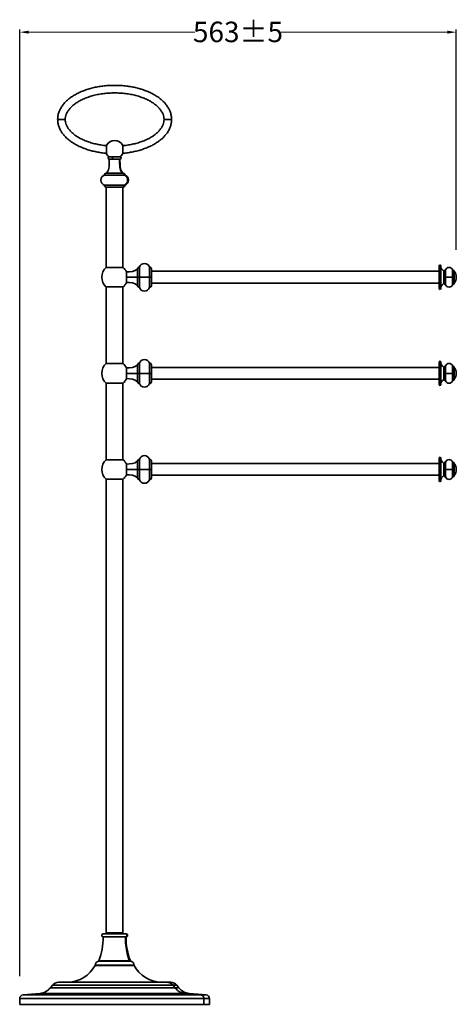
# Model space of a CAD drawing. Units: millimetres. Extents: x 9075 to 14623, y -1026 to 272.
# Drawn here: x 12840 to 13414, y -1025 to 272 of the extents above; entities that cross this region are included whole.
import ezdxf

# ---------------------------------------------------------------- set-up
doc = ezdxf.new("R2010")
doc.units = ezdxf.units.MM
doc.layers.add('标注层', color=7, linetype='Continuous', lineweight=20)
doc.layers.add('粗实线', color=7, linetype='Continuous', lineweight=35)
doc.styles.get("Standard").update_dxf_attribs({"font": 'ARIAL.TTF'})
doc.dimstyles.new('五金大件', dxfattribs={"dimscale": 3, "dimtxt": 9, "dimasz": 4, "dimexe": 1.25, "dimexo": 12, "dimgap": 2, "dimtad": 0, "dimdec": 0, "dimzin": 12, "dimdsep": 46, "dimtxsty": 'Standard', "dimcen": 2.5, "dimclrd": 256, "dimadec": 0, "dimazin": 0, "dimtfac": 1, "dimtdec": 0, "dimtmove": 0, "dimatfit": 3, "dimfxl": 0, "dimlwd": -1, "dimarcsym": 0})

# ---------------------------------------------------------------- blocks, each defined once
blk = doc.blocks.new('*D10')
at = {"layer": 'Defpoints', "color": 0}
for p in [(13414.4, 255.2), (13414.4, -67.6), (12839.6, -1024.4)]:
    blk.add_point(p, dxfattribs=at)
at = {"layer": '标注层', "color": 0, "lineweight": -2}
for p, q in [((12839.6, -988.4), (12839.6, 258.9)), ((13414.4, -31.6), (13414.4, 258.9))]:
    blk.add_line(p, q, dxfattribs=at)
at = {"layer": '标注层'}
for p, q in [((12851.6, 255.2), (13070.2, 255.2)), ((13402.4, 255.2), (13183.8, 255.2))]:
    blk.add_line(p, q, dxfattribs=at)
for points in [[(12851.6, 257.2), (12851.6, 253.2), (12839.6, 255.2)], [(13402.4, 257.2), (13402.4, 253.2), (13414.4, 255.2)]]:
    blk.add_solid(points, dxfattribs=at)
at = {"layer": '标注层', "color": 0, "insert": (13127, 269), "char_height": 27, "attachment_point": 2}
blk.add_mtext('563%%P5', dxfattribs=at)

msp = doc.modelspace()

# ---------------------------------------------------------------- linework, layer by layer
at = {"layer": '粗实线', "linetype": 'Continuous'}
for p, q in [((12889.6, 140.2), (12899.6, 140.2)), ((13039.6, 140.2), (13029.6, 140.2)), ((12953.8, 105.7), (12953.8, 95.5)), ((12975.5, 95.5), (12975.5, 105.7)), ((12957.5, 90.9), (12971.6, 90.9)), ((12957.5, 90.9), (12957.5, 90.9)), ((12971.6, 90.9), (12971.8, 90.9)), ((12957.6, 87.9), (12971.6, 87.9)), ((12977.9, 67), (12951.3, 67)), ((12954.6, 70.6), (12953.4, 69.4)), ((12975.8, 69.4), (12953.4, 69.4)), ((12977.9, 53.7), (12951.3, 53.7)), ((12953.4, 51.2), (12975.8, 51.2)), ((12953.6, -54.7), (12953.6, 51.2)), ((12975.6, -54.7), (12975.6, 51.2)), ((12975.7, -54.7), (12953.5, -54.7)), ((12980.1, -60.5), (12980.1, -74.6)), ((12994.8, -56.4), (12994.8, -78.8)), ((12994.8, -56.4), (12994.8, -56.4)), ((12997.3, -54.3), (12997.3, -80.8)), ((13010.6, -54.3), (13010.6, -80.8)), ((13013, -56.4), (13013, -78.8)), ((12980.1, -67.6), (12994.8, -67.6)), ((13013, -67.6), (12994.8, -67.6)), ((12953.5, -80.4), (12975.7, -80.4)), ((12953.6, -80.4), (12953.6, -181.3)), ((12975.6, -80.4), (12975.6, -181.3)), ((12994.8, -78.7), (12994.8, -78.8)), ((12975.7, -181.3), (12953.5, -181.3)), ((12997.3, -180.9), (12997.3, -207.4)), ((13010.6, -180.9), (13010.6, -207.4)), ((12980.1, -187.1), (12980.1, -201.2)), ((12980.1, -194.2), (12994.8, -194.2)), ((12994.8, -183), (12994.8, -205.4)), ((12994.8, -183), (12994.8, -183)), ((13013, -194.2), (12994.8, -194.2)), ((13013, -183), (13013, -205.4)), ((12953.5, -207), (12975.7, -207)), ((12953.6, -207), (12953.6, -307.9)), ((12975.6, -207), (12975.6, -307.9)), ((12994.8, -205.3), (12994.8, -205.4)), ((12975.7, -307.9), (12953.5, -307.9)), ((12994.8, -309.6), (12994.8, -332)), ((12994.8, -309.6), (12994.8, -309.6)), ((12997.3, -307.5), (12997.3, -334)), ((13010.6, -307.5), (13010.6, -334)), ((13013, -309.6), (13013, -332)), ((12980.1, -313.7), (12980.1, -327.8)), ((12980.1, -320.8), (12994.8, -320.8)), ((13013, -320.8), (12994.8, -320.8)), ((12953.5, -333.6), (12975.7, -333.6)), ((12994.8, -331.9), (12994.8, -332))]:
    msp.add_line(p, q, dxfattribs=at)
at = {"layer": '粗实线', "color": 7, "linetype": 'Continuous'}
for p, q in [((13013, -59.8), (13392, -59.8)), ((13392, -52.6), (13392, -82.6)), ((13394, -52.6), (13394, -82.6)), ((13013, -75.3), (13392, -75.3)), ((13392, -179.2), (13392, -209.2)), ((13394, -179.2), (13394, -209.2)), ((13013, -186.4), (13392, -186.4)), ((13013, -201.9), (13392, -201.9)), ((13392, -305.8), (13392, -335.8)), ((13394, -305.8), (13394, -335.8)), ((13013, -313), (13392, -313)), ((12953.6, -931.1), (12953.6, -333.6)), ((12975.6, -931.1), (12975.6, -333.6)), ((13013, -328.5), (13392, -328.5)), ((12949.6, -932.5), (12979.6, -932.5)), ((12953.6, -931.1), (12975.6, -931.1)), ((12953.6, -931.1), (12975.6, -931.1)), ((12953.6, -931.1), (12953.6, -932.5)), ((12975.6, -931.1), (12975.6, -932.5)), ((12949.6, -936.5), (12979.6, -936.5)), ((12990.1, -973.5), (12939.1, -973.5)), ((13038.5, -996.3), (12890.7, -996.3)), ((12844.2, -1012.7), (12866.1, -1010.9)), ((12880, -1003.6), (12882.9, -1000)), ((13049.2, -1003.6), (13044.1, -1003.6)), ((13049.2, -1003.6), (13046.3, -1000)), ((13085, -1012.7), (13063.2, -1010.9)), ((12839.6, -1025.3), (12839.6, -1017.7)), ((13089.6, -1025.3), (13089.6, -1017.7)), ((13089.6, -1025.3), (12839.6, -1025.3))]:
    msp.add_line(p, q, dxfattribs=at)
at = {"layer": '粗实线', "color": 9, "linetype": 'Continuous'}
for p, q in [((13397.8, -75.9), (13397.8, -59.2)), ((13398.5, -76.1), (13398.5, -59)), ((13399.8, -77), (13399.8, -58.1)), ((13400.2, -77.4), (13400.2, -57.7)), ((13409.5, -77.4), (13409.5, -57.7)), ((13410, -77), (13410, -58.1)), ((13411.4, -75.7), (13411.4, -59.4)), ((13411.5, -75.4), (13411.5, -59.7)), ((13398.5, -67.6), (13399.8, -67.6)), ((13400.2, -67.6), (13409.5, -67.6)), ((13410, -67.6), (13411.4, -67.6)), ((13397.8, -202.5), (13397.8, -185.8)), ((13398.5, -202.7), (13398.5, -185.6)), ((13398.5, -194.2), (13399.8, -194.2)), ((13399.8, -203.6), (13399.8, -184.7)), ((13400.2, -204), (13400.2, -184.3)), ((13400.2, -194.2), (13409.5, -194.2)), ((13409.5, -204), (13409.5, -184.3)), ((13410, -203.6), (13410, -184.7)), ((13410, -194.2), (13411.4, -194.2)), ((13411.4, -202.3), (13411.4, -186)), ((13411.5, -202), (13411.5, -186.3)), ((13400.2, -330.6), (13400.2, -310.9)), ((13409.5, -330.6), (13409.5, -310.9)), ((13397.8, -329.1), (13397.8, -312.4)), ((13398.5, -329.3), (13398.5, -312.2)), ((13398.5, -320.8), (13399.8, -320.8)), ((13399.8, -330.2), (13399.8, -311.3)), ((13400.2, -320.8), (13409.5, -320.8)), ((13410, -330.2), (13410, -311.3)), ((13410, -320.8), (13411.4, -320.8)), ((13411.4, -328.9), (13411.4, -312.6)), ((13411.5, -328.6), (13411.5, -312.9)), ((12986, -968.5), (12943.2, -968.5)), ((12985.3, -967.9), (12943.9, -967.9)), ((12939, -974), (12990.2, -974)), ((13026, -996.2), (12903.2, -996.2)), ((13063.2, -1010.9), (12866.1, -1010.9)), ((13044.1, -1003.6), (12880, -1003.6)), ((13041.4, -1000), (12882.9, -1000)), ((13046.3, -1000), (13041.4, -1000)), ((13041.4, -1000), (13044.1, -1003.6)), ((13057.2, -1010.9), (13077.8, -1012.7)), ((13089.6, -1017.7), (12839.6, -1017.7)), ((13085, -1012.7), (12844.2, -1012.7)), ((13082.1, -1017.7), (13082.1, -1025.3))]:
    msp.add_line(p, q, dxfattribs=at)
at = {"layer": '粗实线', "linetype": 'Continuous'}
for points in [[(12957.6, 87.9), (12957.6, 85.3), (12957.6, 82.7), (12957.5, 80.2), (12957.3, 78), (12957, 75.9), (12956.5, 73.9), (12955.7, 72.2), (12954.6, 70.6)], [(12975.8, 69.4), (12974.6, 70.6), (12973.5, 72.2), (12972.7, 73.9), (12972.2, 75.9), (12971.9, 78), (12971.7, 80.3), (12971.7, 82.7), (12971.6, 85.3), (12971.6, 87.9)]]:
    msp.add_lwpolyline(points, dxfattribs=at)
for centre, radius, start, end in [((12964.6, 100.6), 12, 25.07, 154.93), ((12964.6, 100.6), 12, 205.1506, 234.3147), ((12957.6, 89.4), 1.5, 95.3001, 270.0213), ((12964.6, 100.6), 12, 305.6853, 334.8494), ((12971.6, 89.4), 1.5, 269.9406, 84.6999), ((12953.4, 60.3), 7, 107.2537, 252.7463), ((12953.4, 67.3), 2.1, 90.0051, 188.627), ((12975.1, 67.6), 1.87, 72.5556, 89.9365), ((12975.1, 67.6), 1.87, 70.9209, 72.5581), ((12975.8, 67.3), 2.1, 351.373, 89.9949), ((12975.8, 60.3), 7, 287.2537, 72.7463), ((12953.4, 53.3), 2.1, 171.373, 270), ((12975.8, 53.3), 2.1, 270, 8.627), ((12975.1, 53.1), 1.87, 270.0659, 287.5646), ((12975.1, 53.1), 1.87, 287.5613, 289.0712), ((12975.1, 53.1), 1.88, 289.0704, 289.4506), ((13003.9, -56.4), 7, 17.2538, 162.7462), ((12964.6, -67.6), 17, 130.7543, 229.2452), ((12964.6, -67.6), 17, 24.5008, 49.2452), ((12996.9, -56.4), 2.1, 81.3732, 180), ((13010.9, -56.4), 2.1, 0, 98.6268), ((12964.6, -67.6), 17, 310.7543, 335.4992), ((12996.9, -78.8), 2.1, 180, 278.6268), ((13003.9, -78.8), 7, 197.2538, 342.7462), ((13010.9, -78.8), 2.1, 261.3732, 360), ((12964.6, -194.2), 17, 130.7543, 229.2452), ((12964.6, -194.2), 17, 24.5008, 49.2452), ((12996.9, -183), 2.1, 81.3732, 180), ((13003.9, -183), 7, 17.2538, 162.7462), ((13010.9, -183), 2.1, 0, 98.6268), ((12964.6, -194.2), 17, 310.7543, 335.4992), ((12996.9, -205.4), 2.1, 180, 278.6268), ((13003.9, -205.4), 7, 197.2538, 342.7462), ((13010.9, -205.4), 2.1, 261.3732, 360), ((12964.6, -320.8), 17, 130.7543, 229.2452), ((12964.6, -320.8), 17, 24.5008, 49.2452), ((12996.9, -309.6), 2.1, 81.3732, 180), ((13003.9, -309.6), 7, 17.2538, 162.7462), ((13010.9, -309.6), 2.1, 0, 98.6268), ((12964.6, -320.8), 17, 310.7543, 335.4992), ((12996.9, -332), 2.1, 180, 278.6268), ((13003.9, -332), 7, 197.2538, 342.7462), ((13010.9, -332), 2.1, 261.3732, 360)]:
    msp.add_arc(centre, radius, start, end, dxfattribs=at)
at = {"layer": '粗实线', "color": 7, "linetype": 'Continuous'}
for centre, radius, start, end in [((13393, -52.6), 1, 0, 180), ((13401.8, -52.6), 7.8, 180, 238.4257), ((13398, -58.8), 0.5, 238.4257, 337.1241), ((13399.9, -59.6), 1.5, 93.5833, 157.1241), ((13399.7, -57.6), 0.5, 273.5833, 338.72), ((13404.9, -59.6), 5, 21.28, 158.72), ((13410, -57.6), 0.5, 201.28, 266.4167), ((13409.9, -59.6), 1.5, 5.5869, 86.4167), ((13411.9, -59.4), 0.5, 185.5869, 220.8343), ((13402.4, -67.6), 12, 319.1657, 40.8343), ((13401.8, -82.6), 7.8, 121.5743, 180), ((13398, -76.3), 0.5, 22.8759, 121.5743), ((13399.9, -75.6), 1.5, 202.8759, 266.4167), ((13399.7, -77.5), 0.5, 21.28, 86.4167), ((13404.9, -75.6), 5, 201.28, 338.72), ((13410, -77.5), 0.5, 93.5833, 158.72), ((13409.9, -75.6), 1.5, 273.5833, 354.4131), ((13411.9, -75.7), 0.5, 139.1657, 174.4131), ((13393, -82.6), 1, 180, 0), ((13393, -179.2), 1, 0, 180), ((13401.8, -179.2), 7.8, 180, 238.4257), ((13404.9, -186.2), 5, 21.28, 158.72), ((13398, -185.4), 0.5, 238.4257, 337.1241), ((13399.9, -186.2), 1.5, 93.5833, 157.1241), ((13399.7, -184.2), 0.5, 273.5833, 338.72), ((13410, -184.2), 0.5, 201.28, 266.4167), ((13409.9, -186.2), 1.5, 5.5869, 86.4167), ((13411.9, -186), 0.5, 185.5869, 220.8343), ((13402.4, -194.2), 12, 319.1657, 40.8343), ((13401.8, -209.2), 7.8, 121.5743, 180), ((13398, -202.9), 0.5, 22.8759, 121.5743), ((13399.9, -202.2), 1.5, 202.8759, 266.4167), ((13399.7, -204.1), 0.5, 21.28, 86.4167), ((13404.9, -202.2), 5, 201.28, 338.72), ((13410, -204.1), 0.5, 93.5833, 158.72), ((13409.9, -202.2), 1.5, 273.5833, 354.4131), ((13411.9, -202.3), 0.5, 139.1657, 174.4131), ((13393, -209.2), 1, 180, 0), ((13393, -305.8), 1, 0, 180), ((13401.8, -305.8), 7.8, 180, 238.4257), ((13399.7, -310.8), 0.5, 273.5833, 338.72), ((13404.9, -312.8), 5, 21.28, 158.72), ((13410, -310.8), 0.5, 201.28, 266.4167), ((13398, -312), 0.5, 238.4257, 337.1241), ((13399.9, -312.8), 1.5, 93.5833, 157.1241), ((13409.9, -312.8), 1.5, 5.5869, 86.4167), ((13411.9, -312.6), 0.5, 185.5869, 220.8343), ((13402.4, -320.8), 12, 319.1657, 40.8343), ((13393, -335.8), 1, 180, 0), ((13401.8, -335.8), 7.8, 121.5743, 180), ((13398, -329.5), 0.5, 22.8759, 121.5743), ((13399.9, -328.8), 1.5, 202.8759, 266.4167), ((13399.7, -330.7), 0.5, 21.28, 86.4167), ((13404.9, -328.8), 5, 201.28, 338.72), ((13410, -330.7), 0.5, 93.5833, 158.72), ((13409.9, -328.8), 1.5, 273.5833, 354.4131), ((13411.9, -328.9), 0.5, 139.1657, 174.4131), ((12949.6, -934.5), 2, 89.9982, 270.0031), ((12979.6, -934.5), 2, 269.9969, 90.0018), ((12859.6, -936.5), 90, 339.5539, 0), ((13069.6, -936.5), 90, 180, 200.4461), ((12944.1, -973.5), 5.02, 100.7549, 180), ((12943, -967.5), 1, 280.7549, 339.5539), ((12986.2, -967.5), 1, 200.4461, 259.2451), ((12985.1, -973.5), 5.02, 0, 79.2451), ((12902.2, -954.7), 41.5, 271.3476, 332.3686), ((12939.9, -974.5), 1, 90, 152.3686), ((12989.3, -974.5), 1, 27.6314, 90), ((13027, -954.7), 41.5, 207.6314, 268.6524), ((12890.7, -1006.3), 10, 89.999, 141.1263), ((12903.2, -997.2), 1, 91.3476, 94.4239), ((13026, -997.2), 1, 85.5761, 88.6524), ((13038.5, -1006.3), 10, 38.8737, 90.001), ((12864.4, -991), 20, 274.6495, 321.1275), ((13064.8, -991), 20, 218.8725, 265.3507), ((12844.6, -1017.7), 5, 94.6499, 180), ((13084.6, -1017.7), 5, 0, 85.3489)]:
    msp.add_arc(centre, radius, start, end, dxfattribs=at)
at = {"layer": '粗实线', "color": 9, "linetype": 'Continuous'}
msp.add_arc((13034, -1005.4), 9.16, 60.8889, 63.1802, dxfattribs=at)
at = {"layer": '粗实线', "linetype": 'Continuous'}
for points, start_tangent, end_tangent in [([(12889.6, 140.2), (12890, 144.8), (12891.1, 149.4), (12893, 153.7), (12895.5, 157.9), (12898.7, 161.9), (12902.4, 165.6), (12906.7, 169), (12911.4, 172.1), (12916.6, 174.9), (12922.1, 177.4), (12928.1, 179.6), (12934.3, 181.4), (12940.8, 182.9), (12947.4, 184), (12954.2, 184.8), (12961.2, 185.1), (12968.1, 185.1), (12975, 184.8), (12981.8, 184), (12988.5, 182.9), (12995, 181.4), (13001.2, 179.6), (13007.1, 177.4), (13012.7, 174.9), (13017.8, 172.1), (13022.6, 169), (13026.8, 165.6), (13030.5, 161.9), (13033.7, 157.9), (13036.2, 153.7), (13038.1, 149.4), (13039.2, 144.8), (13039.6, 140.2)], (0, 1), (0, -1)), ([(12899.6, 140.2), (12899.9, 143.6), (12900.9, 147), (12902.6, 150.4), (12905, 153.8), (12908.1, 157.2), (12911.9, 160.4), (12916.4, 163.4), (12921.5, 166.2), (12927.1, 168.6), (12933.3, 170.8), (12939.8, 172.5), (12946.7, 173.8), (12953.8, 174.7), (12961, 175.1), (12968.3, 175.1), (12975.5, 174.7), (12982.6, 173.8), (12989.4, 172.5), (12996, 170.8), (13002.1, 168.6), (13007.8, 166.2), (13012.9, 163.4), (13017.3, 160.4), (13021.2, 157.2), (13024.3, 153.8), (13026.6, 150.4), (13028.3, 147), (13029.3, 143.6), (13029.6, 140.2)], (0, 1), (0, -1)), ([(12953.8, 95.7), (12951.9, 95.8), (12945.3, 96.7), (12938.8, 97.9), (12932.5, 99.4), (12926.5, 101.3), (12920.8, 103.5), (12915.5, 106), (12910.5, 108.9), (12905.9, 112), (12901.9, 115.3), (12898.3, 119), (12895.3, 122.8), (12892.9, 126.9), (12891.1, 131.2), (12890, 135.7), (12889.6, 140.2)], (-0.996315, 0.085767), (0, 1)), ([(12953.8, 105.7), (12951.6, 105.9), (12944.7, 106.9), (12938.1, 108.3), (12931.8, 110.1), (12925.9, 112.2), (12920.5, 114.7), (12915.6, 117.4), (12911.3, 120.4), (12907.7, 123.6), (12904.7, 126.9), (12902.4, 130.2), (12900.9, 133.6), (12899.9, 136.9), (12899.6, 140.2)], (-0.995631, 0.093372), (0, 1)), ([(13029.6, 140.2), (13029.3, 136.9), (13028.4, 133.6), (13026.8, 130.2), (13024.5, 126.9), (13021.6, 123.6), (13017.9, 120.4), (13013.6, 117.4), (13008.7, 114.7), (13003.3, 112.2), (12997.4, 110.1), (12991.1, 108.3), (12984.5, 106.9), (12977.6, 105.9), (12975.5, 105.7)], (0, -1), (-0.995631, -0.093372)), ([(13039.6, 140.2), (13039.2, 135.7), (13038.2, 131.2), (13036.4, 126.9), (13034, 122.8), (13030.9, 119), (13027.4, 115.3), (13023.3, 112), (13018.7, 108.9), (13013.8, 106), (13008.4, 103.5), (13002.7, 101.3), (12996.7, 99.4), (12990.4, 97.9), (12984, 96.7), (12977.3, 95.8), (12975.5, 95.7)], (0, -1), (-0.996315, -0.085767)), ([(12962.2, 87.9), (12962.1, 88), (12961.9, 88.2), (12961.8, 88.5), (12961.7, 88.9), (12961.7, 89.3), (12961.7, 89.8), (12961.8, 90.2), (12961.9, 90.5), (12962, 90.8), (12962.2, 90.9)], (-1, 0.000176), (0.965103, 0.261869)), ([(12971.2, 87.9), (12971.2, 86.4), (12971.2, 85.1), (12971.2, 83.8), (12971.2, 82.6), (12971.2, 81.4), (12971.3, 80.2), (12971.4, 79), (12971.5, 77.7), (12971.6, 76.6), (12971.8, 75.5), (12971.9, 74.9), (12972.1, 74.4), (12972.4, 73.3), (12972.6, 72.8), (12972.9, 72.3), (12973.1, 71.8), (12973.4, 71.3), (12973.8, 70.9), (12974.2, 70.4), (12975.1, 69.4)], (0.000067, -1), (0.748179, -0.663497)), ([(12971.2, 81.8), (12971.2, 82.5), (12971.2, 82.9), (12971.2, 83.2), (12971.2, 83.6), (12971.2, 83.9), (12971.2, 84.3), (12971.2, 84.6), (12971.2, 85), (12971.2, 85.1), (12971.2, 85.3), (12971.2, 85.5), (12971.2, 85.6), (12971.2, 85.7), (12971.2, 85.8), (12971.2, 85.8), (12971.2, 85.9), (12971.2, 85.9), (12971.2, 85.9), (12971.2, 86), (12971.2, 86), (12971.2, 86), (12971.2, 86), (12971.2, 86), (12971.2, 86), (12971.2, 86), (12971.2, 86), (12971.2, 86.1), (12971.2, 86.1), (12971.2, 86.1), (12971.2, 86.2), (12971.2, 86.3), (12971.2, 86.4), (12971.2, 86.5), (12971.2, 86.6), (12971.2, 86.7), (12971.2, 87), (12971.2, 87.2), (12971.2, 87.4), (12971.2, 87.9)], (-0.01268, 0.99992), (-0.002273, 0.999997)), ([(12971.6, 76.7), (12971.5, 77), (12971.5, 77.3), (12971.5, 77.5), (12971.5, 77.6), (12971.5, 77.6), (12971.4, 78), (12971.4, 78.3), (12971.4, 78.4), (12971.4, 78.4), (12971.4, 78.6), (12971.4, 78.9), (12971.4, 79.1), (12971.3, 79.2), (12971.3, 79.4), (12971.3, 79.6), (12971.3, 79.9), (12971.3, 80), (12971.3, 80.1), (12971.3, 80.2), (12971.3, 80.5), (12971.3, 80.7), (12971.3, 80.8), (12971.3, 80.9), (12971.3, 81), (12971.3, 81), (12971.3, 81.1), (12971.3, 81.2), (12971.2, 81.5), (12971.2, 81.8)], (-0.10492, 0.994481), (-0.022788, 0.99974)), ([(12975.1, 69.4), (12974.8, 69.8), (12974.6, 70), (12974.5, 70.1), (12974.5, 70.2), (12974.4, 70.3), (12974.3, 70.3), (12974.3, 70.4), (12974.3, 70.4), (12974.2, 70.4), (12974.2, 70.4), (12974.2, 70.4), (12974.2, 70.4), (12974.2, 70.5), (12974.1, 70.5), (12974.1, 70.7), (12974, 70.8), (12973.8, 71), (12973.7, 71.2), (12973.6, 71.3), (12973.5, 71.4), (12973.5, 71.4), (12973.4, 71.5), (12973.4, 71.5), (12973.4, 71.5), (12973.4, 71.5), (12973.4, 71.6), (12973.4, 71.6), (12973.3, 71.6), (12973.3, 71.7), (12973.2, 71.8), (12973.2, 71.9), (12973.1, 72), (12973.1, 72.2), (12973, 72.3), (12972.9, 72.4), (12972.9, 72.5), (12972.8, 72.5), (12972.8, 72.6), (12972.8, 72.7), (12972.7, 72.7), (12972.7, 72.7), (12972.7, 72.7), (12972.7, 72.7), (12972.7, 72.7), (12972.7, 72.8), (12972.7, 72.8), (12972.7, 72.9), (12972.6, 72.9), (12972.6, 73.1), (12972.5, 73.2), (12972.5, 73.3), (12972.4, 73.4), (12972.4, 73.5), (12972.3, 73.6), (12972.3, 73.8), (12972.3, 73.8), (12972.2, 73.9), (12972.2, 73.9), (12972.2, 73.9), (12972.2, 74), (12972.2, 74), (12972.2, 74), (12972.2, 74.1), (12972.2, 74.1), (12972.1, 74.2), (12972.1, 74.4), (12972, 74.6), (12971.9, 74.9), (12971.9, 75), (12971.9, 75.1), (12971.8, 75.2), (12971.8, 75.3), (12971.8, 75.3), (12971.8, 75.3), (12971.8, 75.3), (12971.8, 75.3), (12971.8, 75.4), (12971.8, 75.4), (12971.8, 75.5), (12971.7, 75.6), (12971.7, 75.8), (12971.7, 75.9), (12971.7, 76.2), (12971.6, 76.7)], (-0.686694, 0.726947), (-0.170411, 0.985373)), ([(12977.1, 67), (12977.1, 67.6), (12976.9, 68.2), (12976.6, 68.7), (12976.2, 69.1), (12975.8, 69.3)], (0.14114, 0.98999), (-0.945074, 0.326857)), ([(12977.1, 53.7), (12978.4, 54.3), (12979.5, 55.2), (12980.5, 56.3), (12981.2, 57.5), (12981.6, 58.9), (12981.7, 60.4), (12981.6, 61.8), (12981.1, 63.2), (12980.5, 64.5), (12979.5, 65.6), (12978.4, 66.5), (12977.1, 67)], (0.949483, 0.313818), (-0.949483, 0.313818)), ([(12975.8, 51.4), (12976.2, 51.6), (12976.6, 52), (12976.9, 52.5), (12977.1, 53.1), (12977.1, 53.7)], (0.942929, 0.332994), (-0.14114, 0.98999)), ([(12980.1, -60.5), (12994.8, -56.4)], (0.999968, 0.008008), (0.641433, 0.767179)), ([(12980.1, -74.6), (12994.8, -78.7)], (0.999968, -0.008008), (0.641433, -0.767179)), ([(12980.1, -187.1), (12994.8, -183)], (0.999968, 0.008008), (0.641433, 0.767179)), ([(12980.1, -201.2), (12994.8, -205.3)], (0.999968, -0.008008), (0.641433, -0.767179)), ([(12980.1, -313.7), (12994.8, -309.6)], (0.999968, 0.008008), (0.641433, 0.767179)), ([(12980.1, -327.8), (12994.8, -331.9)], (0.999968, -0.008008), (0.641433, -0.767179))]:
    msp.add_spline(points, degree=3, dxfattribs=dict(at, start_tangent=start_tangent, end_tangent=end_tangent))
at = {"layer": '粗实线', "color": 9, "linetype": 'Continuous'}
for points, start_tangent, end_tangent in [([(12978.7, -932.5), (12979.2, -932.5), (12979.5, -932.7)], (1, 0), (0.889199, -0.457521)), ([(12979.5, -932.7), (12979.7, -932.7), (12980.1, -933), (12980.3, -933.5), (12980.5, -933.9), (12980.6, -934.4), (12980.5, -935), (12980.4, -935.4), (12980.1, -935.8), (12979.7, -936.2), (12979.2, -936.4), (12978.7, -936.5)], (0.889199, -0.457521), (-1, 0)), ([(12978.7, -936.5), (12978.9, -942.9), (12979.6, -949.3), (12980.6, -955.6), (12982.1, -961.8), (12984, -967.9)], (0, -1), (0.330627, -0.943762)), ([(13034.1, -996.3), (13036.2, -996.5), (13038.1, -997.2)], (1, -0.000049), (0.892444, -0.451157)), ([(13038.4, -997.4), (13039.9, -998.4), (13041.4, -1000)], (0.873693, -0.486478), (0.603796, -0.797139)), ([(13044.1, -1003.6), (13046.8, -1006.4), (13049.9, -1008.7), (13053.5, -1010.2), (13057.2, -1010.9)], (0.603834, -0.79711), (0.99628, -0.086177)), ([(13077.8, -1012.7), (13079.1, -1013.1), (13080.3, -1013.8), (13081.2, -1014.8), (13081.9, -1016.2), (13082.1, -1017.7)], (0.996259, -0.086412), (0, -1))]:
    msp.add_spline(points, degree=3, dxfattribs=dict(at, start_tangent=start_tangent, end_tangent=end_tangent))

# ---------------------------------------------------------------- dimensions: what is measured, and where the dimension line sits
at = {"layer": '标注层'}
dim = msp.add_linear_dim(base=(13414.4, 255.2), p1=(12839.6, -1024.4), p2=(13414.4, -67.6), text='563%%P5', dimstyle='五金大件', override={"dimdec": 0}, dxfattribs=at)
dim.commit()
dim.dimension.update_dxf_attribs({"geometry": '*D10', "text_midpoint": (13127, 255.2), "dimtype": 160})

doc.saveas('drawing.dxf')
